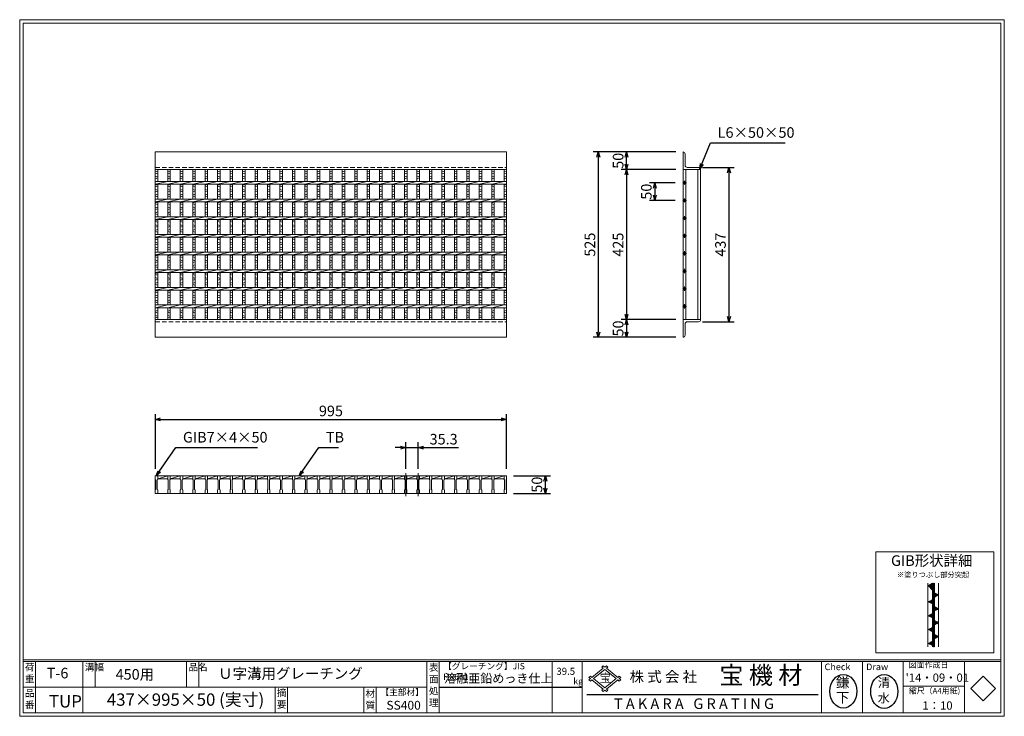
# Model space of a CAD drawing. Units: millimetres. Extents: x 0 to 2790, y 0 to 1973.
import ezdxf

# ---------------------------------------------------------------- set-up
doc = ezdxf.new("R2010")
doc.units = ezdxf.units.MM
doc.linetypes.add('CENTER', pattern=[10, 6.25, -1.25, 1.25, -1.25])
doc.linetypes.add('HIDDEN', pattern=[9.525, 6.35, -3.175])
for name, color, linetype, lineweight in [('エンボス', 4, 'Continuous', 5), ('寸法線', 2, 'Continuous', 9), ('本体', 7, 'Continuous', 13)]:
    doc.layers.add(name, color=color, linetype=linetype, lineweight=lineweight)
doc.layers.add('外枠', color=7, linetype='Continuous')
doc.dimstyles.new('ISO-25', dxfattribs={"dimscale": 10, "dimtxt": 3, "dimasz": 1.5, "dimexe": 1.5, "dimexo": 2, "dimgap": 0.5, "dimtad": 1, "dimdsep": 46, "dimtxsty": 'Standard', "dimblk": 'OPEN30', "dimcen": 2.5, "dimadec": 0, "dimazin": 0, "dimtfac": 1, "dimtmove": 0, "dimatfit": 0, "dimldrblk": 'OPEN30', "dimfxl": 1, "dimarcsym": 0})

# ---------------------------------------------------------------- blocks, each defined once
blk = doc.blocks.new('GIB詳細')
at = {"layer": 'エンボス', "linetype": 'Continuous'}
h = blk.add_hatch(dxfattribs=at)
h.set_pattern_fill('ANSI31', color=256, scale=0.5, style=0)
h.set_pattern_definition([(45, (8.5257, -12.7679), (-1.122532, 1.122532), [])])
h.paths.add_polyline_path([(26.7, 40.2), (37.9, 45.8), (37.9, 46.6), (26.7, 52.2), (26.7, 79.2), (20.6, 79.2), (8.5, 73.2), (20.6, 59.8), (20.6, 32.6), (8.5, 26.5), (20.6, 20.5), (20.6, -6.7), (8.5, -12.8), (20.6, -18.8), (20.6, -46), (8.5, -52.1), (20.6, -58.1), (20.6, -85.3), (8.5, -91.4), (20.6, -97.4), (20.6, -100.8), (26.7, -100.8), (26.7, -77.8), (37.9, -72.2), (37.9, -71.3), (26.7, -65.7), (26.7, -38.5), (37.9, -32.9), (37.9, -32), (26.7, -26.4), (26.7, 0.8), (37.9, 6.5), (37.9, 7.3), (26.7, 12.9)])
at = {"layer": 'エンボス', "linetype": 'Continuous', "lineweight": 0}
for p, q in [((8.5, 73.2), (20.6, 79.2)), ((8.5, 73.2), (20.6, 59.8)), ((8.5, 26.5), (20.6, 32.6)), ((38.8, 46.2), (26.7, 52.2)), ((38.8, 46.2), (26.7, 40.2)), ((8.5, 26.5), (20.6, 20.5)), ((20.6, 20.5), (20.6, -6.7)), ((38.8, 6.9), (26.7, 12.9)), ((38.8, 6.9), (26.7, 0.8)), ((26.7, 0.8), (26.7, -26.4)), ((8.5, -12.8), (20.6, -6.7)), ((8.5, -12.8), (20.6, -18.8)), ((20.6, -18.8), (20.6, -46)), ((38.8, -32.4), (26.7, -26.4)), ((38.8, -32.4), (26.7, -26.4)), ((8.5, -52.1), (20.6, -46)), ((8.5, -52.1), (20.6, -58.1)), ((38.8, -32.4), (26.7, -38.5)), ((38.8, -32.4), (26.7, -38.5)), ((26.7, -38.5), (26.7, -65.7)), ((20.6, -58.1), (20.6, -85.3)), ((38.8, -71.7), (26.7, -65.7)), ((38.8, -71.7), (26.7, -65.7)), ((38.8, -71.7), (26.7, -65.7)), ((38.8, -71.7), (26.7, -77.8)), ((38.8, -71.7), (26.7, -77.8)), ((38.8, -71.7), (26.7, -77.8)), ((26.7, -77.8), (26.7, -100.8)), ((8.5, -91.4), (20.6, -85.3)), ((8.5, -91.4), (20.6, -97.4)), ((20.6, -97.4), (20.6, -100.8))]:
    blk.add_line(p, q, dxfattribs=at)
at = {"layer": 'エンボス', "lineweight": 0}
for p, q in [((20.6, 59.8), (20.6, 32.6)), ((26.7, 79.2), (26.7, 52.2)), ((26.7, 40.2), (26.7, 12.9)), ((26.7, 38.6), (26.7, 12.9))]:
    blk.add_line(p, q, dxfattribs=at)
at = {"layer": '本体', "lineweight": 0}
for p, q in [((7.7, 79.2), (7.7, -100.8)), ((37.9, 79.2), (37.9, -100.8))]:
    blk.add_line(p, q, dxfattribs=at)
at = {"layer": '本体', "linetype": 'Continuous'}
blk.add_lwpolyline([(-139.6, 168.6), (194.7, 168.6), (194.7, -117.6), (-139.6, -117.6)], close=True, dxfattribs=at)
at = {"layer": '本体', "linetype": 'Continuous', "lineweight": 0, "insert": (-96.9, 158.3), "char_height": 30, "width": 252.84, "attachment_point": 1}
blk.add_mtext('GIB形状詳細', dxfattribs=at)
at = {"layer": '本体', "linetype": 'Continuous', "insert": (-79.9, 111), "char_height": 15, "width": 230.696, "attachment_point": 1}
blk.add_mtext('※塗りつぶし部分突起', dxfattribs=at)
blk = doc.blocks.new('_Open30')
at = {"color": 0, "linetype": 'ByBlock', "lineweight": -2}
for p, q in [((-1, 0.27), (0, 0)), ((0, 0), (-1, -0.27)), ((0, 0), (-1, 0))]:
    blk.add_line(p, q, dxfattribs=at)
blk = doc.blocks.new('*D8')
at = {"layer": 'Defpoints', "color": 0, "linetype": 'Continuous'}
for p in [(1129.1, 761.1), (1093.8, 681.1), (1129.1, 681.1)]:
    blk.add_point(p, dxfattribs=at)
at = {"layer": '寸法線', "color": 0, "linetype": 'Continuous', "lineweight": -2}
for p, q in [((1078.8, 761.1), (1063.8, 761.1)), ((1093.8, 701.1), (1093.8, 776.1)), ((1093.8, 761.1), (1129.1, 761.1)), ((1129.1, 701.1), (1129.1, 776.1)), ((1144.1, 761.1), (1243.1, 761.1))]:
    blk.add_line(p, q, dxfattribs=at)
at = {"layer": '寸法線', "color": 0, "linetype": 'Continuous', "lineweight": -2, "xscale": 15, "yscale": 15, "zscale": 15}
blk.add_blockref('_Open30', (1093.8, 761.1), dxfattribs=at)
at = {"layer": '寸法線', "color": 0, "linetype": 'Continuous', "lineweight": -2, "xscale": 15, "yscale": 15, "zscale": 15, "rotation": 180}
blk.add_blockref('_Open30', (1129.1, 761.1), dxfattribs=at)
at = {"layer": '寸法線', "color": 0, "linetype": 'Continuous', "insert": (1201.1, 781.1), "char_height": 30, "attachment_point": 5}
blk.add_mtext('35.3', dxfattribs=at)
blk = doc.blocks.new('*D9')
at = {"layer": 'Defpoints', "color": 0, "linetype": 'Continuous'}
for p in [(1379.3, 841.1), (384.3, 681.1), (1379.3, 681.1)]:
    blk.add_point(p, dxfattribs=at)
at = {"layer": '寸法線', "color": 0, "linetype": 'Continuous', "lineweight": -2}
for p, q in [((384.3, 701.1), (384.3, 856.1)), ((399.3, 841.1), (1364.3, 841.1)), ((1379.3, 701.1), (1379.3, 856.1))]:
    blk.add_line(p, q, dxfattribs=at)
at = {"layer": '寸法線', "color": 0, "linetype": 'Continuous', "lineweight": -2, "xscale": 15, "yscale": 15, "zscale": 15, "rotation": 180}
blk.add_blockref('_Open30', (384.3, 841.1), dxfattribs=at)
at = {"layer": '寸法線', "color": 0, "linetype": 'Continuous', "lineweight": -2, "xscale": 15, "yscale": 15, "zscale": 15}
blk.add_blockref('_Open30', (1379.3, 841.1), dxfattribs=at)
at = {"layer": '寸法線', "color": 0, "linetype": 'Continuous', "insert": (881.8, 861.1), "char_height": 30, "attachment_point": 5}
blk.add_mtext('995', dxfattribs=at)
blk = doc.blocks.new('*D10')
at = {"layer": 'Defpoints', "color": 0, "linetype": 'Continuous'}
for p in [(1914.3, 1554.6), (1914.3, 1117.6), (2009.3, 1117.6)]:
    blk.add_point(p, dxfattribs=at)
at = {"layer": '寸法線', "color": 0, "linetype": 'Continuous', "lineweight": -2}
for p, q in [((1934.3, 1554.6), (2024.3, 1554.6)), ((2009.3, 1539.6), (2009.3, 1132.6)), ((1934.3, 1117.6), (2024.3, 1117.6))]:
    blk.add_line(p, q, dxfattribs=at)
at = {"layer": '寸法線', "color": 0, "linetype": 'Continuous', "lineweight": -2, "xscale": 15, "yscale": 15, "zscale": 15}
for p, rotation in [((2009.3, 1554.6), 90), ((2009.3, 1117.6), 270)]:
    blk.add_blockref('_Open30', p, dxfattribs=dict(at, rotation=rotation))
at = {"layer": '寸法線', "color": 0, "linetype": 'Continuous', "insert": (1989.3, 1336.1), "char_height": 30, "attachment_point": 5, "rotation": 90}
blk.add_mtext('437', dxfattribs=at)
blk = doc.blocks.new('*D11')
at = {"layer": 'Defpoints', "color": 0, "linetype": 'Continuous'}
for p in [(1719.3, 1598.6), (1879.3, 1598.6), (1879.3, 1548.6)]:
    blk.add_point(p, dxfattribs=at)
at = {"layer": '寸法線', "color": 0, "linetype": 'Continuous', "lineweight": -2}
for p, q in [((1859.3, 1598.6), (1704.3, 1598.6)), ((1719.3, 1563.6), (1719.3, 1583.6)), ((1859.3, 1548.6), (1704.3, 1548.6))]:
    blk.add_line(p, q, dxfattribs=at)
at = {"layer": '寸法線', "color": 0, "linetype": 'Continuous', "lineweight": -2, "xscale": 15, "yscale": 15, "zscale": 15}
for p, rotation in [((1719.3, 1598.6), 90), ((1719.3, 1548.6), 270)]:
    blk.add_blockref('_Open30', p, dxfattribs=dict(at, rotation=rotation))
at = {"layer": '寸法線', "color": 0, "linetype": 'Continuous', "insert": (1699.3, 1573.6), "char_height": 30, "attachment_point": 5, "rotation": 90}
blk.add_mtext('50', dxfattribs=at)
blk = doc.blocks.new('*D12')
at = {"layer": 'Defpoints', "color": 0, "linetype": 'Continuous'}
for p in [(1879.3, 1548.6), (1719.3, 1123.6), (1879.3, 1123.6)]:
    blk.add_point(p, dxfattribs=at)
at = {"layer": '寸法線', "color": 0, "linetype": 'Continuous', "lineweight": -2}
for p, q in [((1859.3, 1548.6), (1704.3, 1548.6)), ((1719.3, 1533.6), (1719.3, 1138.6)), ((1859.3, 1123.6), (1704.3, 1123.6))]:
    blk.add_line(p, q, dxfattribs=at)
at = {"layer": '寸法線', "color": 0, "linetype": 'Continuous', "lineweight": -2, "xscale": 15, "yscale": 15, "zscale": 15}
for p, rotation in [((1719.3, 1548.6), 90), ((1719.3, 1123.6), 270)]:
    blk.add_blockref('_Open30', p, dxfattribs=dict(at, rotation=rotation))
at = {"layer": '寸法線', "color": 0, "linetype": 'Continuous', "insert": (1699.3, 1336.1), "char_height": 30, "attachment_point": 5, "rotation": 90}
blk.add_mtext('425', dxfattribs=at)
blk = doc.blocks.new('*D13')
at = {"layer": 'Defpoints', "color": 0, "linetype": 'Continuous'}
for p in [(1879.3, 1123.6), (1719.3, 1073.6), (1879.3, 1073.6)]:
    blk.add_point(p, dxfattribs=at)
at = {"layer": '寸法線', "color": 0, "linetype": 'Continuous', "lineweight": -2}
for p, q in [((1859.3, 1123.6), (1704.3, 1123.6)), ((1719.3, 1108.6), (1719.3, 1088.6)), ((1859.3, 1073.6), (1704.3, 1073.6))]:
    blk.add_line(p, q, dxfattribs=at)
at = {"layer": '寸法線', "color": 0, "linetype": 'Continuous', "lineweight": -2, "xscale": 15, "yscale": 15, "zscale": 15}
for p, rotation in [((1719.3, 1123.6), 90), ((1719.3, 1073.6), 270)]:
    blk.add_blockref('_Open30', p, dxfattribs=dict(at, rotation=rotation))
at = {"layer": '寸法線', "color": 0, "linetype": 'Continuous', "insert": (1699.3, 1098.6), "char_height": 30, "attachment_point": 5, "rotation": 90}
blk.add_mtext('50', dxfattribs=at)
blk = doc.blocks.new('*D14')
at = {"layer": 'Defpoints', "color": 0, "linetype": 'Continuous'}
for p in [(1879.3, 1598.6), (1639.3, 1073.6), (1879.3, 1073.6)]:
    blk.add_point(p, dxfattribs=at)
at = {"layer": '寸法線', "color": 0, "linetype": 'Continuous', "lineweight": -2}
for p, q in [((1859.3, 1598.6), (1624.3, 1598.6)), ((1639.3, 1583.6), (1639.3, 1088.6)), ((1859.3, 1073.6), (1624.3, 1073.6))]:
    blk.add_line(p, q, dxfattribs=at)
at = {"layer": '寸法線', "color": 0, "linetype": 'Continuous', "lineweight": -2, "xscale": 15, "yscale": 15, "zscale": 15}
for p, rotation in [((1639.3, 1598.6), 90), ((1639.3, 1073.6), 270)]:
    blk.add_blockref('_Open30', p, dxfattribs=dict(at, rotation=rotation))
at = {"layer": '寸法線', "color": 0, "linetype": 'Continuous', "insert": (1619.3, 1336.1), "char_height": 30, "attachment_point": 5, "rotation": 90}
blk.add_mtext('525', dxfattribs=at)
blk = doc.blocks.new('*D15')
at = {"layer": 'Defpoints', "color": 0, "linetype": 'Continuous'}
for p in [(1379.3, 681.1), (1489.3, 681.1), (1379.3, 631.1)]:
    blk.add_point(p, dxfattribs=at)
at = {"layer": '寸法線', "color": 0, "linetype": 'Continuous', "lineweight": -2}
for p, q in [((1399.3, 681.1), (1504.3, 681.1)), ((1489.3, 646.1), (1489.3, 666.1)), ((1399.3, 631.1), (1504.3, 631.1))]:
    blk.add_line(p, q, dxfattribs=at)
at = {"layer": '寸法線', "color": 0, "linetype": 'Continuous', "lineweight": -2, "xscale": 15, "yscale": 15, "zscale": 15}
for p, rotation in [((1489.3, 681.1), 90), ((1489.3, 631.1), 270)]:
    blk.add_blockref('_Open30', p, dxfattribs=dict(at, rotation=rotation))
at = {"layer": '寸法線', "color": 0, "linetype": 'Continuous', "insert": (1469.3, 656.1), "char_height": 30, "attachment_point": 5, "rotation": 90}
blk.add_mtext('50', dxfattribs=at)
blk = doc.blocks.new('IB7x4x50')
for p, q in [((0, 0), (7, 0)), ((0, 0), (0, -10)), ((7, 0), (7, -10)), ((0, -10), (1.5, -11)), ((1.5, -11), (1.5, -39)), ((7, -10), (5.5, -11)), ((5.5, -11), (5.5, -39)), ((0, -40), (1.5, -39)), ((0, -50), (0, -40)), ((0, -50), (7, -50)), ((7, -40), (5.5, -39)), ((7, -50), (7, -40))]:
    blk.add_line(p, q)
blk = doc.blocks.new('TB8')
at = {"layer": '本体', "color": 1, "linetype": 'CENTER', "ltscale": 0.3}
for p, q in [((10, 0), (-2, 0)), ((4, 6), (4, -6))]:
    blk.add_line(p, q, dxfattribs=at)
at = {"layer": '本体', "color": 0, "linetype": 'Continuous'}
blk.add_circle((4, 0), 4, dxfattribs=at)
blk = doc.blocks.new('*D16')
at = {"layer": 'Defpoints', "color": 0, "ltscale": 3}
for p in [(1877.3, 1511.1), (1799.3, 1461.1), (1877.3, 1461.1)]:
    blk.add_point(p, dxfattribs=at)
at = {"layer": '寸法線', "color": 0, "lineweight": -2, "ltscale": 3}
for p, q in [((1857.3, 1511.1), (1784.3, 1511.1)), ((1799.3, 1496.1), (1799.3, 1476.1)), ((1857.3, 1461.1), (1784.3, 1461.1))]:
    blk.add_line(p, q, dxfattribs=at)
at = {"layer": '寸法線', "color": 0, "lineweight": -2, "ltscale": 3, "xscale": 15, "yscale": 15, "zscale": 15}
for p, rotation in [((1799.3, 1511.1), 90), ((1799.3, 1461.1), 270)]:
    blk.add_blockref('_Open30', p, dxfattribs=dict(at, rotation=rotation))
at = {"layer": '寸法線', "color": 0, "ltscale": 3, "insert": (1779.3, 1486.1), "char_height": 30, "attachment_point": 5, "rotation": 90}
blk.add_mtext('50', dxfattribs=at)
blk = doc.blocks.new('清水')
at = {"layer": '外枠', "linetype": 'Continuous'}
blk.add_ellipse((62, -85), major_axis=(0, -48.1), ratio=0.8, dxfattribs=at)
at = {"layer": '外枠', "linetype": 'Continuous', "char_height": 25, "attachment_point": 1}
for s, insert, width in [('{\\fHG正楷書体-PRO|b0|i0|c128|p65;清}', (44, -47.7), 37.861), ('{\\fHG正楷書体-PRO|b0|i0|c128|p65;水}', (43.6, -91.3), 38.034)]:
    blk.add_mtext(s, dxfattribs=dict(at, insert=insert, width=width))
blk = doc.blocks.new('鎌下')
at = {"layer": '外枠', "linetype": 'Continuous'}
blk.add_ellipse((61.7, -84.6), major_axis=(0, -47.9), ratio=0.8, dxfattribs=at)
at = {"layer": '外枠', "linetype": 'Continuous', "char_height": 28.175, "width": 43.853, "attachment_point": 1}
for s, insert in [('{\\fHGSeikaishotaiPRO|b0|i0|c128|p65;鎌}', (40.6, -45.6)), ('{\\fHGSeikaishotaiPRO|b0|i0|c128|p65;下}', (40.6, -88.1))]:
    blk.add_mtext(s, dxfattribs=dict(at, insert=insert))
blk = doc.blocks.new('*U28')
at = {"layer": 'エンボス', "linetype": 'Continuous'}
for p, q in [((-17.6, 205.8), (-10.6, 207.8)), ((-10.6, 200.8), (-17.6, 202.8)), ((-17.6, 193.8), (-10.6, 191.8)), ((-10.6, 188.8), (-17.6, 186.8)), ((-17.6, 168.5), (-10.6, 170.5)), ((-10.6, 163.5), (-17.6, 165.5)), ((-17.6, 156.5), (-10.6, 154.5)), ((-10.6, 151.5), (-17.6, 149.5)), ((-17.6, 140.5), (-10.6, 142.5)), ((-10.6, 135.5), (-17.6, 137.5)), ((-17.6, 118.5), (-10.6, 120.5)), ((-10.6, 113.5), (-17.6, 115.5)), ((-17.6, 106.5), (-10.6, 104.5)), ((-10.6, 101.5), (-17.6, 99.5)), ((-17.6, 90.5), (-10.6, 92.5)), ((-10.6, 85.5), (-17.6, 87.5)), ((-17.6, 68.5), (-10.6, 70.5)), ((-10.6, 63.5), (-17.6, 65.5)), ((-17.6, 56.5), (-10.6, 54.5)), ((-10.6, 51.5), (-17.6, 49.5)), ((-17.6, 40.5), (-10.6, 42.5)), ((-10.6, 35.5), (-17.6, 37.5)), ((-17.6, 18.5), (-10.6, 20.5)), ((-10.6, 13.5), (-17.6, 15.5)), ((-17.6, 6.5), (-10.6, 4.5)), ((-10.6, 1.5), (-17.6, -0.5)), ((-17.6, -9.5), (-10.6, -7.5)), ((-10.6, -14.5), (-17.6, -12.5)), ((-17.6, -31.5), (-10.6, -29.5)), ((-10.6, -36.5), (-17.6, -34.5)), ((-17.6, -43.5), (-10.6, -45.5)), ((-10.6, -48.5), (-17.6, -50.5)), ((-17.6, -59.5), (-10.6, -57.5)), ((-10.6, -64.5), (-17.6, -62.5)), ((-17.6, -81.5), (-10.6, -79.5)), ((-10.6, -86.5), (-17.6, -84.5)), ((-17.6, -93.5), (-10.6, -95.5)), ((-10.6, -98.5), (-17.6, -100.5)), ((-17.6, -109.5), (-10.6, -107.5)), ((-10.6, -114.5), (-17.6, -112.5)), ((-17.6, -131.5), (-10.6, -129.5)), ((-10.6, -136.5), (-17.6, -134.5)), ((-17.6, -143.5), (-10.6, -145.5)), ((-10.6, -148.5), (-17.6, -150.5)), ((-17.6, -159.5), (-10.6, -157.5)), ((-10.6, -164.5), (-17.6, -162.5)), ((-17.6, -188.7), (-10.6, -186.7)), ((-10.6, -193.7), (-17.6, -191.7)), ((-17.6, -200.7), (-10.6, -202.7)), ((-10.6, -205.7), (-17.6, -207.7))]:
    blk.add_line(p, q, dxfattribs=at)
at = {"layer": '本体', "linetype": 'Continuous'}
for p, q in [((-17.6, 212.5), (-17.6, 179)), ((-10.6, 212.5), (-10.6, 179)), ((-17.6, 171), (17.6, 179)), ((-17.6, 171), (-17.6, 129)), ((-10.6, 171), (-10.6, 129)), ((-17.6, 121), (17.6, 129)), ((-17.6, 121), (-17.6, 79)), ((-10.6, 121), (-10.6, 79)), ((-17.6, 71), (17.6, 79)), ((-17.6, 71), (-17.6, 29)), ((-10.6, 71), (-10.6, 29)), ((-17.6, 21), (17.6, 29)), ((-17.6, 21), (-17.6, -21)), ((-10.6, 21), (-10.6, -21)), ((-17.6, -29), (17.6, -21)), ((-17.6, -29), (-17.6, -71)), ((-10.6, -29), (-10.6, -71)), ((-17.6, -79), (17.6, -71)), ((-17.6, -79), (-17.6, -121)), ((-10.6, -79), (-10.6, -121)), ((-17.6, -129), (17.6, -121)), ((-17.6, -129), (-17.6, -171)), ((-10.6, -129), (-10.6, -171)), ((-17.6, -179), (17.6, -171)), ((-17.6, -179), (-17.6, -212.5)), ((-10.6, -179), (-10.6, -212.5))]:
    blk.add_line(p, q, dxfattribs=at)
blk = doc.blocks.new('*U29')
at = {"layer": '寸法線', "color": 0, "linetype": 'ByBlock', "lineweight": -2}
for p in [(0, 0), (35.3, 0), (70.6, 0), (105.9, 0), (141.2, 0), (176.5, 0), (211.8, 0), (247.1, 0), (282.4, 0), (317.7, 0), (353, 0), (388.3, 0), (423.6, 0), (458.9, 0), (494.2, 0), (529.5, 0), (564.8, 0), (600.1, 0), (635.4, 0), (670.7, 0), (706, 0), (741.3, 0), (776.6, 0), (811.9, 0), (847.2, 0), (882.5, 0), (917.8, 0)]:
    blk.add_blockref('*U28', p, dxfattribs=at)
blk = doc.blocks.new('*U31')
at = {"layer": '本体', "linetype": 'Continuous'}
for p, q in [((-10.65, 25), (17.65, 25)), ((-10.65, 17), (17.65, 25)), ((-10.65, 17), (17.65, 17))]:
    blk.add_line(p, q, dxfattribs=at)
blk.add_blockref('IB7x4x50', (-17.65, 25), dxfattribs=at)
blk = doc.blocks.new('*U32')
at = {"layer": '寸法線', "color": 0, "linetype": 'ByBlock', "lineweight": -2}
for p in [(0, 0), (35.3, 0), (70.6, 0), (105.9, 0), (141.2, 0), (176.5, 0), (211.8, 0), (247.1, 0), (282.4, 0), (317.7, 0), (353, 0), (388.3, 0), (423.6, 0), (458.9, 0), (494.2, 0), (529.5, 0), (564.8, 0), (600.1, 0), (635.4, 0), (670.7, 0), (706, 0), (741.3, 0), (776.6, 0), (811.9, 0), (847.2, 0), (882.5, 0), (917.8, 0), (953.1, 0)]:
    blk.add_blockref('*U31', p, dxfattribs=at)

msp = doc.modelspace()

# ---------------------------------------------------------------- linework, layer by layer
at = {"layer": 'エンボス', "linetype": 'Continuous'}
for p, q in [((384.259, 1541.893), (391.259, 1543.893)), ((391.259, 1536.893), (384.259, 1538.893)), ((1372.259, 1541.893), (1379.259, 1543.893)), ((1379.259, 1536.893), (1372.259, 1538.893)), ((384.259, 1529.893), (391.259, 1527.893)), ((391.259, 1524.893), (384.259, 1522.893)), ((384.259, 1504.617), (391.259, 1506.617)), ((1372.259, 1529.893), (1379.259, 1527.893)), ((1379.259, 1524.893), (1372.259, 1522.893)), ((1372.259, 1504.617), (1379.259, 1506.617)), ((391.259, 1499.617), (384.259, 1501.617)), ((384.259, 1492.617), (391.259, 1490.617)), ((391.259, 1487.617), (384.259, 1485.617)), ((384.259, 1476.617), (391.259, 1478.617)), ((1379.259, 1499.617), (1372.259, 1501.617)), ((1372.259, 1492.617), (1379.259, 1490.617)), ((1379.259, 1487.617), (1372.259, 1485.617)), ((1372.259, 1476.617), (1379.259, 1478.617)), ((391.259, 1471.617), (384.259, 1473.617)), ((384.259, 1454.617), (391.259, 1456.617)), ((391.259, 1449.617), (384.259, 1451.617)), ((1379.259, 1471.617), (1372.259, 1473.617)), ((1372.259, 1454.617), (1379.259, 1456.617)), ((1379.259, 1449.617), (1372.259, 1451.617)), ((384.259, 1442.617), (391.259, 1440.617)), ((391.259, 1437.617), (384.259, 1435.617)), ((384.259, 1426.617), (391.259, 1428.617)), ((391.259, 1421.617), (384.259, 1423.617)), ((1372.259, 1442.617), (1379.259, 1440.617)), ((1379.259, 1437.617), (1372.259, 1435.617)), ((1372.259, 1426.617), (1379.259, 1428.617)), ((1379.259, 1421.617), (1372.259, 1423.617)), ((384.259, 1404.617), (391.259, 1406.617)), ((391.259, 1399.617), (384.259, 1401.617)), ((1372.259, 1404.617), (1379.259, 1406.617)), ((1379.259, 1399.617), (1372.259, 1401.617)), ((384.259, 1392.617), (391.259, 1390.617)), ((391.259, 1387.617), (384.259, 1385.617)), ((384.259, 1376.617), (391.259, 1378.617)), ((391.259, 1371.617), (384.259, 1373.617)), ((1372.259, 1392.617), (1379.259, 1390.617)), ((1379.259, 1387.617), (1372.259, 1385.617)), ((1372.259, 1376.617), (1379.259, 1378.617)), ((1379.259, 1371.617), (1372.259, 1373.617)), ((384.259, 1354.617), (391.259, 1356.617)), ((391.259, 1349.617), (384.259, 1351.617)), ((384.259, 1342.617), (391.259, 1340.617)), ((1372.259, 1354.617), (1379.259, 1356.617)), ((1379.259, 1349.617), (1372.259, 1351.617)), ((1372.259, 1342.617), (1379.259, 1340.617)), ((391.259, 1337.617), (384.259, 1335.617)), ((384.259, 1326.617), (391.259, 1328.617)), ((391.259, 1321.617), (384.259, 1323.617)), ((1379.259, 1337.617), (1372.259, 1335.617)), ((1372.259, 1326.617), (1379.259, 1328.617)), ((1379.259, 1321.617), (1372.259, 1323.617)), ((384.259, 1304.617), (391.259, 1306.617)), ((391.259, 1299.617), (384.259, 1301.617)), ((384.259, 1292.617), (391.259, 1290.617)), ((391.259, 1287.617), (384.259, 1285.617)), ((1372.259, 1304.617), (1379.259, 1306.617)), ((1379.259, 1299.617), (1372.259, 1301.617)), ((1372.259, 1292.617), (1379.259, 1290.617)), ((1379.259, 1287.617), (1372.259, 1285.617)), ((384.259, 1276.617), (391.259, 1278.617)), ((391.259, 1271.617), (384.259, 1273.617)), ((384.259, 1254.617), (391.259, 1256.617)), ((1372.259, 1276.617), (1379.259, 1278.617)), ((1379.259, 1271.617), (1372.259, 1273.617)), ((1372.259, 1254.617), (1379.259, 1256.617)), ((391.259, 1249.617), (384.259, 1251.617)), ((384.259, 1242.617), (391.259, 1240.617)), ((391.259, 1237.617), (384.259, 1235.617)), ((384.259, 1226.617), (391.259, 1228.617)), ((1379.259, 1249.617), (1372.259, 1251.617)), ((1372.259, 1242.617), (1379.259, 1240.617)), ((1379.259, 1237.617), (1372.259, 1235.617)), ((1372.259, 1226.617), (1379.259, 1228.617)), ((391.259, 1221.617), (384.259, 1223.617)), ((384.259, 1204.617), (391.259, 1206.617)), ((391.259, 1199.617), (384.259, 1201.617)), ((1379.259, 1221.617), (1372.259, 1223.617)), ((1372.259, 1204.617), (1379.259, 1206.617)), ((1379.259, 1199.617), (1372.259, 1201.617)), ((384.259, 1192.617), (391.259, 1190.617)), ((391.259, 1187.617), (384.259, 1185.617)), ((384.259, 1176.617), (391.259, 1178.617)), ((391.259, 1171.617), (384.259, 1173.617)), ((1372.259, 1192.617), (1379.259, 1190.617)), ((1379.259, 1187.617), (1372.259, 1185.617)), ((1372.259, 1176.617), (1379.259, 1178.617)), ((1379.259, 1171.617), (1372.259, 1173.617)), ((384.259, 1147.393), (391.259, 1149.393)), ((391.259, 1142.393), (384.259, 1144.393)), ((1372.259, 1147.393), (1379.259, 1149.393)), ((1379.259, 1142.393), (1372.259, 1144.393)), ((384.259, 1135.393), (391.259, 1133.393)), ((391.259, 1130.393), (384.259, 1128.393)), ((1372.259, 1135.393), (1379.259, 1133.393)), ((1379.259, 1130.393), (1372.259, 1128.393))]:
    msp.add_line(p, q, dxfattribs=at)
at = {"layer": '外枠', "lineweight": 9, "ltscale": 80}
for p, q in [((2789.511, 1973.269), (0, 1973.269)), ((0, 0), (0, 1973.269)), ((2789.511, 0), (2789.511, 1973.269)), ((0, 0), (2789.511, 0))]:
    msp.add_line(p, q, dxfattribs=at)
at = {"layer": '外枠', "lineweight": 9, "ltscale": 100}
for p, q in [((10, 1963.878), (2780.12, 1963.878)), ((10, 1963.878), (10, 10)), ((2780.12, 1963.878), (2780.12, 10)), ((45, 155.399), (45, 10)), ((179.104, 155.399), (179.104, 10)), ((214.104, 155.399), (214.104, 82.7)), ((472.565, 155.399), (472.565, 82.7)), ((507.565, 155.399), (507.565, 82.7)), ((723.828, 82.7), (723.828, 10)), ((758.828, 82.7), (758.828, 10)), ((974.951, 82.7), (974.951, 10)), ((1009.951, 82.7), (1009.951, 10)), ((10, 10), (2780.12, 10))]:
    msp.add_line(p, q, dxfattribs=at)
at = {"layer": '外枠', "linetype": 'Continuous', "lineweight": 9, "ltscale": 100}
for p, q in [((10, 160.095), (2780.12, 160.095)), ((10, 155.399), (2780.12, 155.399)), ((1153.531, 155.399), (1153.531, 10)), ((1188.532, 155.399), (1188.532, 10)), ((1508.68, 155.399), (1508.68, 10)), ((1593.951, 155.399), (1593.951, 10)), ((1653.436, 142.863), (1649.123, 139.412)), ((1653.436, 142.863), (1657.75, 139.412)), ((1662.064, 142.863), (1657.75, 139.412)), ((1662.064, 142.863), (1666.378, 139.412)), ((2271.731, 155.399), (2271.731, 10)), ((2387.386, 155.399), (2387.386, 10)), ((2503.04, 155.399), (2503.04, 10)), ((2676.662, 155.399), (2676.662, 10)), ((1616.778, 113.536), (1612.464, 110.085)), ((1621.092, 110.085), (1616.778, 113.536)), ((1653.436, 135.961), (1621.092, 110.085)), ((1657.75, 132.51), (1625.405, 106.634)), ((1649.123, 139.412), (1653.436, 135.961)), ((1657.75, 132.51), (1690.095, 106.634)), ((1666.378, 139.412), (1662.064, 135.961)), ((1662.064, 135.961), (1694.409, 110.085)), ((1698.723, 113.536), (1694.409, 110.085)), ((1698.723, 113.536), (1703.037, 110.085)), ((2729.64, 113.462), (2694.775, 78.597)), ((2764.504, 78.597), (2729.64, 113.462)), ((1616.778, 106.634), (1612.464, 110.085)), ((1616.778, 106.634), (1612.464, 103.183)), ((1616.778, 99.732), (1612.464, 103.183)), ((1621.092, 103.183), (1616.778, 99.732)), ((1653.436, 77.307), (1621.092, 103.183)), ((1657.75, 80.758), (1625.405, 106.634)), ((1690.095, 106.634), (1657.75, 80.758)), ((1694.409, 103.183), (1662.064, 77.307)), ((1694.409, 103.183), (1698.723, 99.732)), ((1703.037, 110.085), (1698.723, 106.634)), ((1698.723, 106.634), (1703.037, 103.183)), ((1703.037, 103.183), (1698.723, 99.732)), ((2676.662, 85.048), (2503.04, 85.048)), ((10, 82.7), (1153.53, 82.7)), ((1653.436, 77.307), (1649.123, 73.856)), ((1653.436, 70.405), (1649.123, 73.856)), ((1657.75, 73.856), (1653.436, 70.405)), ((1662.064, 70.405), (1657.75, 73.856)), ((1666.378, 73.856), (1662.064, 77.307)), ((1666.378, 73.856), (1662.064, 70.405)), ((2694.775, 78.597), (2729.64, 43.733)), ((2729.64, 43.733), (2764.504, 78.597))]:
    msp.add_line(p, q, dxfattribs=at)
at = {"layer": '外枠', "ltscale": 3}
for p, q in [((1188.532, 82.7), (1593.951, 82.7)), ((1607.072, 61.671), (2262.174, 61.671))]:
    msp.add_line(p, q, dxfattribs=at)
at = {"layer": '寸法線', "linetype": 'Continuous'}
for p, q in [((1093.76, 689.117), (1093.762, 623.117)), ((1129.06, 689.117), (1129.064, 623.118))]:
    msp.add_line(p, q, dxfattribs=at)
at = {"layer": '本体', "linetype": 'Continuous'}
for p, q in [((384.259, 1598.617), (1379.259, 1598.617)), ((384.259, 1073.617), (384.259, 1598.617)), ((1379.259, 1073.617), (1379.259, 1598.617)), ((1879.259, 1073.617), (1879.259, 1598.617)), ((1885.259, 1560.617), (1885.259, 1592.617)), ((384.259, 1548.617), (1379.259, 1548.617)), ((391.259, 1548.617), (391.259, 1515.117)), ((1372.259, 1548.617), (1372.259, 1515.117)), ((1879.259, 1548.617), (1929.259, 1548.617)), ((1887.259, 1548.617), (1887.259, 1123.617)), ((1923.259, 1554.617), (1891.259, 1554.617)), ((1921.259, 1548.617), (1921.259, 1123.617)), ((1929.259, 1548.617), (1929.259, 1123.617)), ((1379.259, 1515.117), (384.259, 1515.117)), ((384.259, 1507.117), (419.559, 1515.117)), ((1379.259, 1507.117), (384.259, 1507.117)), ((391.259, 1507.117), (391.259, 1465.117)), ((1372.259, 1507.117), (1372.259, 1465.117)), ((1379.259, 1465.117), (384.259, 1465.117)), ((384.259, 1457.117), (419.559, 1465.117)), ((1379.259, 1457.117), (384.259, 1457.117)), ((391.259, 1457.117), (391.259, 1415.117)), ((1372.259, 1457.117), (1372.259, 1415.117)), ((1379.259, 1415.117), (384.259, 1415.117)), ((384.259, 1407.117), (419.559, 1415.117)), ((1379.259, 1407.117), (384.259, 1407.117)), ((391.259, 1407.117), (391.259, 1365.117)), ((1372.259, 1407.117), (1372.259, 1365.117)), ((1379.259, 1365.117), (384.259, 1365.117)), ((384.259, 1357.117), (419.559, 1365.117)), ((1379.259, 1357.117), (384.259, 1357.117)), ((391.259, 1357.117), (391.259, 1315.117)), ((1372.259, 1357.117), (1372.259, 1315.117)), ((1379.259, 1315.117), (384.259, 1315.117)), ((384.259, 1307.117), (419.559, 1315.117)), ((1379.259, 1307.117), (384.259, 1307.117)), ((391.259, 1307.117), (391.259, 1265.117)), ((1372.259, 1307.117), (1372.259, 1265.117)), ((1379.259, 1265.117), (384.259, 1265.117)), ((384.259, 1257.117), (419.559, 1265.117)), ((1379.259, 1257.117), (384.259, 1257.117)), ((391.259, 1257.117), (391.259, 1215.117)), ((1372.259, 1257.117), (1372.259, 1215.117)), ((1379.259, 1215.117), (384.259, 1215.117)), ((384.259, 1207.117), (419.559, 1215.117)), ((1379.259, 1207.117), (384.259, 1207.117)), ((391.259, 1207.117), (391.259, 1165.117)), ((1372.259, 1207.117), (1372.259, 1165.117)), ((1379.259, 1165.117), (384.259, 1165.117)), ((384.259, 1157.117), (419.559, 1165.117)), ((1379.259, 1157.117), (384.259, 1157.117)), ((391.259, 1157.117), (391.259, 1123.617)), ((1372.259, 1157.117), (1372.259, 1123.617)), ((384.259, 1123.617), (1379.259, 1123.617)), ((1879.259, 1123.617), (1929.259, 1123.617)), ((1923.259, 1117.617), (1891.259, 1117.617)), ((1885.259, 1111.617), (1885.259, 1079.617)), ((384.259, 1073.617), (1379.259, 1073.617)), ((384.262, 681.117), (384.262, 631.117)), ((1379.262, 631.117), (1379.262, 681.117)), ((384.262, 631.117), (1379.262, 631.117))]:
    msp.add_line(p, q, dxfattribs=at)
at = {"layer": '本体', "linetype": 'HIDDEN', "ltscale": 2}
for p, q in [((384.259, 1554.617), (1379.259, 1554.617)), ((384.259, 1117.617), (1379.259, 1117.617))]:
    msp.add_line(p, q, dxfattribs=at)
at = {"layer": '本体', "linetype": 'Continuous'}
for centre, start, end in [((1879.259, 1592.617), 0, 90), ((1891.259, 1560.617), 180, 270), ((1923.259, 1548.617), 0, 90), ((1891.259, 1111.617), 90, 180), ((1923.259, 1123.617), 270, 0), ((1879.259, 1079.617), 270, 0)]:
    msp.add_arc(centre, 6, start, end, dxfattribs=at)

# ---------------------------------------------------------------- block references
msp.add_blockref('GIB詳細', (2565.418, 297.723))
at = {"layer": '外枠', "ltscale": 3}
msp.add_blockref('鎌下', (2271.731, 155.399), dxfattribs=at)
at = {"layer": '寸法線'}
for name, p in [('*U29', (437.209, 1336.117)), ('*U32', (401.912, 656.117))]:
    msp.add_blockref(name, p, dxfattribs=at)
at = {"layer": '本体', "linetype": 'Continuous'}
for name, p in [('TB8', (1879.259, 1511.117)), ('TB8', (1879.259, 1461.117)), ('TB8', (1879.259, 1411.117)), ('TB8', (1879.259, 1361.117)), ('TB8', (1879.259, 1311.117)), ('TB8', (1879.259, 1261.117)), ('TB8', (1879.259, 1211.117)), ('TB8', (1879.259, 1161.117)), ('IB7x4x50', (1372.262, 681.117))]:
    msp.add_blockref(name, p, dxfattribs=at)
at = {"layer": '本体', "ltscale": 3}
msp.add_blockref('清水', (2387.386, 155.399), dxfattribs=at)

# ---------------------------------------------------------------- texts
at = {"layer": '外枠', "linetype": 'Continuous', "lineweight": 9, "ltscale": 100, "attachment_point": 1}
for s, insert, char_height, width in [('荷\\P重', (14.92, 149.332), 20, 30.0799), ('溝幅', (184.435, 149.307), 20, 29.6694), ('品名', (477.896, 149.307), 20, 29.6694), ('Ｕ字溝用グレーチング', (562.431, 136.154), 30, 664.6119), ('表\\P面\\P処\\P理', (1159.385, 148.611), 20, 1015.1375), ('【グレーチング】JIS\u3000H8641', (1199.762, 151.082), 18, 301.8661), ('宝 機 材', (1982.247, 141.531), 50, 269.1378), ('Check', (2280.29, 149.513), 18.7831, 274.13809), ('Draw', (2398.035, 149.513), 18.7831, 274.13809), ('図面作成日', (2518.898, 153.73), 16.4352, 274.1381), ('T-6', (76.617, 137.376), 30, 126.3036), ('450用', (271.752, 133.857), 30, 271.6208), ('溶融亜鉛めっき仕上', (1202.678, 120.138), 25, 1015.1375), ('39.5', (1520.477, 137.5), 20, 1015.1375), ('{\\fＭＳ ゴシック|b0|i0|c128|p49;宝}', (1642.841, 120.818), 23.95394, 23.85059), ('株 式 会 社', (1728.021, 127.167), 30, 282.8297), ("'14・09・01", (2509.986, 121.221), 23.4788, 274.1381), ('kg', (1568.465, 108.414), 18, 25.456), ('品\\P番', (15.057, 75.82), 20, 23.52947), ('TUP', (82.933, 59.96), 35, 88.8698), ('437×995×50 (実寸)', (246.857, 64.818), 35, 532.9183), ('摘\\P要', (728.478, 76.926), 20, 664.6119), ('材\\P質', (979.733, 74.848), 20, 31.38948), ('【主部材】', (1022.193, 77.61), 18, 122.0406), ('縮尺（A4用紙)', (2518.898, 80.525), 16.4352, 274.1381), ('SS400', (1038.975, 43.782), 25, 122.0406), ('T A K A R A   G R A T I N G', (1683.622, 50.715), 30.00024, 539.48276), ('1：10', (2557.587, 42.242), 23.4788, 274.1381)]:
    msp.add_mtext(s, dxfattribs=dict(at, insert=insert, char_height=char_height, width=width))
at = {"layer": '寸法線', "linetype": 'Continuous', "char_height": 30, "attachment_point": 7}
for s, insert in [('L6×50×50', (1977.469, 1629.327)), ('GIB7×4×50', (462.469, 766.117)), ('TB', (867.469, 766.117))]:
    msp.add_mtext(s, dxfattribs=dict(at, insert=insert))

# ---------------------------------------------------------------- dimensions: what is measured, and where the dimension line sits
at = {"layer": '寸法線', "linetype": 'Continuous'}
for base, p1, p2, picture, middle in [((1639.259, 1073.617), (1879.259, 1598.617), (1879.259, 1073.617), '*D14', (1619.259, 1336.117)), ((1719.259, 1598.617), (1879.259, 1548.617), (1879.259, 1598.617), '*D11', (1699.259, 1573.617)), ((1719.259, 1123.617), (1879.259, 1548.617), (1879.259, 1123.617), '*D12', (1699.259, 1336.117)), ((2009.261, 1117.617), (1914.259, 1554.617), (1914.259, 1117.617), '*D10', (1989.261, 1336.117)), ((1719.259, 1073.617), (1879.259, 1123.617), (1879.259, 1073.617), '*D13', (1699.259, 1098.617)), ((1489.26, 681.117), (1379.262, 631.117), (1379.262, 681.117), '*D15', (1469.26, 656.117))]:
    dim = msp.add_linear_dim(base=base, p1=p1, p2=p2, angle=90, dimstyle='ISO-25', dxfattribs=at)
    dim.commit()
    dim.dimension.update_dxf_attribs({"geometry": picture, "text_midpoint": middle})
at = {"layer": '寸法線', "ltscale": 3}
dim = msp.add_linear_dim(base=(1799.259, 1461.117), p1=(1877.259, 1511.117), p2=(1877.259, 1461.117), angle=90, dimstyle='ISO-25', dxfattribs=at)
dim.commit()
dim.dimension.update_dxf_attribs({"geometry": '*D16', "text_midpoint": (1779.259, 1486.117)})
at = {"layer": '寸法線', "linetype": 'Continuous'}
for base, p1, p2, picture, middle in [((1379.262, 841.117), (384.262, 681.117), (1379.262, 681.117), '*D9', (881.762, 861.117)), ((1129.06, 761.117), (1093.76, 681.117), (1129.06, 681.117), '*D8', (1201.065, 781.117))]:
    dim = msp.add_linear_dim(base=base, p1=p1, p2=p2, dimstyle='ISO-25', dxfattribs=at)
    dim.commit()
    dim.dimension.update_dxf_attribs({"geometry": picture, "text_midpoint": middle})

# ---------------------------------------------------------------- leaders
at = {"layer": '寸法線', "linetype": 'Continuous', "annotation_type": 0, "has_hookline": 1, "hookline_direction": 0}
for points, text_width in [([(1927.042, 1550.836), (1957.469, 1624.327), (1972.469, 1624.327)], 191.421), ([(386.759, 681.117), (442.469, 761.117), (457.469, 761.117)], 211.371), ([(791.759, 681.117), (847.469, 761.117), (862.469, 761.117)], 35.787)]:
    msp.add_leader(points, dimstyle='ISO-25', override={"dimgap": 0.5, "dimtad": 1}, dxfattribs=dict(at, text_width=text_width))

doc.saveas('drawing.dxf')
